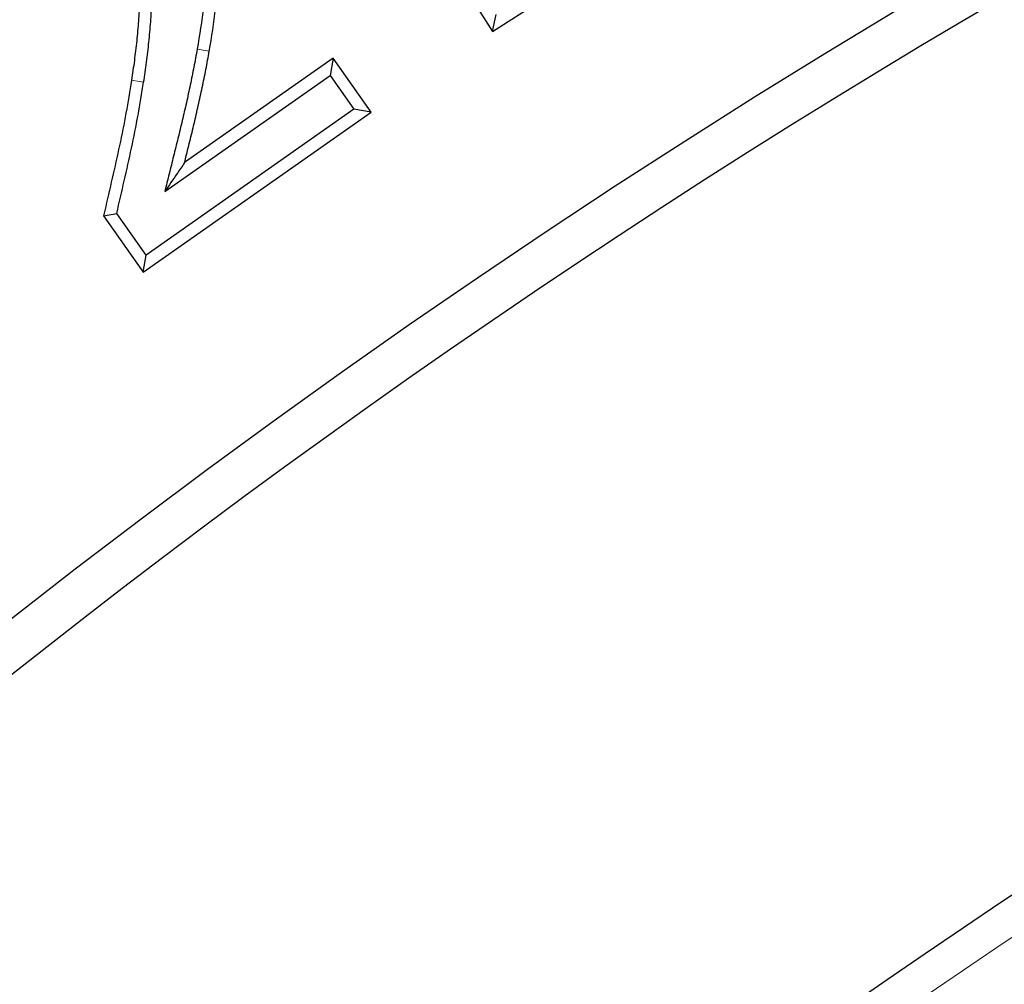
# Model space of a CAD drawing. Units: millimetres. Extents: x 171 to 1869, y 61 to 1061.
# Drawn here: x 383 to 409, y 506 to 531 of the extents above; entities that cross this region are included whole.
import ezdxf

# ---------------------------------------------------------------- set-up
doc = ezdxf.new("R2010")
doc.units = ezdxf.units.MM
doc.header["$LTSCALE"] = 20

msp = doc.modelspace()

# ---------------------------------------------------------------- linework, layer by layer
at = {"color": 7, "linetype": 'Continuous', "lineweight": 25}
for p, q in [((395.763, 530.925), (400.735, 534.106)), ((394.851, 532.353), (395.763, 530.925)), ((395.763, 530.925), (395.86, 531.369)), ((391.589, 530.22), (387.698, 527.485)), ((391.589, 530.22), (391.511, 529.772)), ((392.582, 528.808), (391.589, 530.22)), ((387.178, 526.726), (391.511, 529.772)), ((391.511, 529.772), (392.134, 528.886)), ((386.613, 524.613), (392.582, 528.808)), ((392.134, 528.886), (386.691, 525.061)), ((392.582, 528.808), (392.134, 528.886)), ((385.576, 526.087), (385.922, 526.155)), ((386.691, 525.061), (385.922, 526.155)), ((385.576, 526.087), (386.613, 524.613)), ((386.613, 524.613), (386.691, 525.061))]:
    msp.add_line(p, q, dxfattribs=at)
at = {"color": 8, "linetype": 'Continuous', "lineweight": 18}
msp.add_line((388.345, 530.407), (388.028, 530.463), dxfattribs=at)
at = {"color": 8, "linetype": 'Continuous', "lineweight": 18, "flags": 128}
msp.add_lwpolyline([(386.308, 529.644), (386.348, 529.638), (386.467, 529.619), (386.626, 529.594)], dxfattribs=at)
at = {"color": 7, "linetype": 'Continuous', "lineweight": 25}
for radius in [280, 278.688, 221.35, 201.25]:
    msp.add_circle((520.623, 340.561), radius, dxfattribs=at)
for radius, start, end in [(272, 64.43304, 228.06696), (222.5, 84.08562, 229.15133), (272, 244.43304, 48.06696), (193, 110.97955, 264.02045)]:
    msp.add_arc((520.623, 340.561), radius, start, end, dxfattribs=at)
at = {"color": 8, "linetype": 'Continuous', "lineweight": 18}
for radius, start, end in [(270.468, 64.79698, 227.70302), (269.49, 64.79698, 227.70302), (200.347, 83.83023, 246.16977), (270.468, 244.79698, 47.70302), (269.49, 244.79698, 47.70302), (194.236, 110.92497, 246.15938), (193.236, 110.92497, 246.15938)]:
    msp.add_arc((520.623, 340.561), radius, start, end, dxfattribs=at)
at = {"color": 7, "linetype": 'Continuous', "lineweight": 25}
for points, knots in [([(386.626, 529.594), (386.652, 529.769), (386.678, 529.944), (386.724, 530.294), (386.745, 530.47), (386.773, 530.734), (386.782, 530.821), (386.797, 530.997), (386.805, 531.086), (386.817, 531.262), (386.823, 531.35), (386.83, 531.527), (386.833, 531.615), (386.834, 531.792), (386.834, 531.88), (386.828, 532.057), (386.822, 532.145), (386.795, 532.409), (386.766, 532.584), (386.678, 532.926), (386.62, 533.095), (386.51, 533.336), (386.468, 533.414), (386.378, 533.566), (386.33, 533.64), (386.282, 533.714)], [0, 0, 0, 0, 0.125, 0.125, 0.25, 0.25, 0.3125, 0.3125, 0.375, 0.375, 0.4375, 0.4375, 0.5, 0.5, 0.5625, 0.5625, 0.625, 0.625, 0.75, 0.75, 0.875, 0.875, 0.9375, 0.9375, 1, 1, 1, 1]), ([(386.017, 533.531), (386.063, 533.46), (386.107, 533.392), (386.187, 533.257), (386.222, 533.191), (386.318, 532.982), (386.371, 532.829), (386.45, 532.521), (386.477, 532.363), (386.501, 532.12), (386.507, 532.039), (386.512, 531.875), (386.513, 531.792), (386.511, 531.622), (386.509, 531.537), (386.502, 531.368), (386.496, 531.283), (386.484, 531.111), (386.477, 531.024), (386.462, 530.852), (386.453, 530.766), (386.426, 530.507), (386.405, 530.333), (386.36, 529.989), (386.334, 529.819), (386.308, 529.644)], [0.0003643, 0.0003643, 0.0003643, 0.0003643, 0.0606701, 0.0606701, 0.1231701, 0.1231701, 0.2481701, 0.2481701, 0.3731701, 0.3731701, 0.4356701, 0.4356701, 0.4981701, 0.4981701, 0.5606701, 0.5606701, 0.6231701, 0.6231701, 0.6856701, 0.6856701, 0.7481701, 0.7481701, 0.8731701, 0.8731701, 0.9978058, 0.9978058, 0.9978058, 0.9978058]), ([(388.224, 532.676), (388.23, 532.49), (388.236, 532.305), (388.226, 531.934), (388.21, 531.749), (388.15, 531.195), (388.09, 530.829), (388.028, 530.463)], [0, 0, 0, 0, 0.25, 0.25, 0.5, 0.5, 1, 1, 1, 1]), ([(388.345, 530.407), (388.345, 530.408), (388.345, 530.409), (388.345, 530.409), (388.407, 530.775), (388.468, 531.149), (388.53, 531.719), (388.547, 531.913), (388.558, 532.308), (388.551, 532.502), (388.545, 532.687), (388.545, 532.689), (388.545, 532.691), (388.545, 532.693)], [-0.003049, -0.003049, -0.003049, -0.003049, -0.002199, -0.002199, -0.002199, 0.497801, 0.497801, 0.747801, 0.747801, 0.997801, 0.997801, 0.997801, 1.00085, 1.00085, 1.00085, 1.00085]), ([(388.028, 530.463), (388, 530.305), (387.971, 530.148), (387.911, 529.835), (387.879, 529.678), (387.813, 529.366), (387.78, 529.209), (387.71, 528.898), (387.674, 528.742), (387.6, 528.432), (387.562, 528.276), (387.486, 527.966), (387.447, 527.811), (387.371, 527.501), (387.333, 527.346), (387.256, 527.036), (387.217, 526.881), (387.178, 526.726)], [0, 0, 0, 0, 0.125, 0.125, 0.25, 0.25, 0.375, 0.375, 0.5, 0.5, 0.625, 0.625, 0.75, 0.75, 0.875, 0.875, 1, 1, 1, 1]), ([(387.698, 527.485), (387.706, 527.516), (387.713, 527.548), (387.759, 527.734), (387.798, 527.889), (387.874, 528.2), (387.912, 528.356), (387.987, 528.669), (388.023, 528.826), (388.094, 529.141), (388.128, 529.298), (388.194, 529.613), (388.226, 529.772), (388.288, 530.09), (388.316, 530.248), (388.344, 530.406), (388.345, 530.406), (388.345, 530.407), (388.345, 530.407)], [-0.0004935, -0.0004935, -0.0004935, -0.0004935, 0.0247015, 0.0247015, 0.1497015, 0.1497015, 0.2747015, 0.2747015, 0.3997015, 0.3997015, 0.5247015, 0.5247015, 0.6497015, 0.6497015, 0.7747015, 0.7747015, 0.7747015, 0.775195, 0.775195, 0.775195, 0.775195]), ([(386.308, 529.644), (386.261, 529.356), (386.215, 529.069), (386.112, 528.502), (386.055, 528.219), (385.934, 527.651), (385.869, 527.367), (385.739, 526.797), (385.674, 526.512), (385.608, 526.227), (385.598, 526.18), (385.587, 526.134), (385.576, 526.087)], [-0.040825, -0.040825, -0.040825, -0.040825, 0.208734, 0.208734, 0.458734, 0.458734, 0.708734, 0.708734, 0.958734, 0.958734, 0.958734, 0.999559, 0.999559, 0.999559, 0.999559]), ([(385.922, 526.155), (385.987, 526.44), (386.053, 526.725), (386.183, 527.296), (386.247, 527.581), (386.37, 528.154), (386.428, 528.441), (386.532, 529.016), (386.579, 529.305), (386.626, 529.594)], [0, 0, 0, 0, 0.25, 0.25, 0.5, 0.5, 0.75, 0.75, 1, 1, 1, 1]), ([(387.698, 527.485), (387.633, 527.39), (387.568, 527.296), (387.504, 527.201), (387.396, 527.043), (387.287, 526.885), (387.178, 526.726)], [0.000377821, 0.000377821, 0.000377821, 0.000377821, 0.000944984, 0.000944984, 0.000944984, 0.001889974, 0.001889974, 0.001889974, 0.001889974])]:
    msp.add_open_spline(points, degree=3, knots=knots, dxfattribs=at)

doc.saveas('drawing.dxf')
